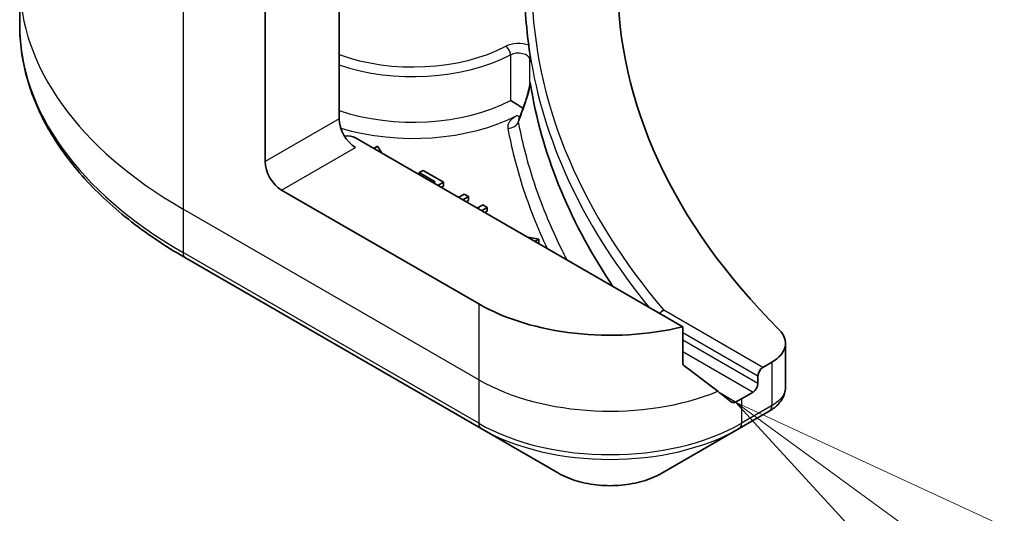
# Model space of a CAD drawing. Units: millimetres. Extents: x 72 to 10494, y 40 to 1726.
# Drawn here: x 1239 to 1281, y 414 to 435 of the extents above; entities that cross this region are included whole.
import ezdxf

# ---------------------------------------------------------------- set-up
doc = ezdxf.new("R2010")
doc.units = ezdxf.units.MM
doc.header["$LTSCALE"] = 5
for name, color, linetype, lineweight in [('Symbol (TK)', 100, 'Continuous', 18), ('Visible (ISO)', 7, 'Continuous', 35), ('Visible Narrow (ISO)', 7, 'Continuous', 25)]:
    doc.layers.add(name, color=color, linetype=linetype, lineweight=lineweight)

# ---------------------------------------------------------------- blocks, each defined once
blk = doc.blocks.new('Balloon8')
at = {"layer": 'Symbol (TK)', "color": 100}
for p, q in [((255.9319, 82.2777), (253.9129, 83.752)), ((256.2268, 82.6815), (253.9129, 83.752)), ((253.9129, 83.752), (255.637, 81.8739))]:
    blk.add_line(p, q, dxfattribs=at)

msp = doc.modelspace()

# ---------------------------------------------------------------- linework, layer by layer
at = {"layer": 'Visible (ISO)'}
for p, q in [((1252.5003, 441.1531), (1252.5003, 430.9469)), ((1249.3183, 429.1098), (1249.3183, 437.5139)), ((1238.7533, 436.8665), (1238.7533, 434.9944)), ((1267.2903, 421.9997), (1253.2074, 430.1304)), ((1254.1578, 429.7759), (1253.9897, 429.6788)), ((1254.3418, 429.4755), (1254.1578, 429.7759)), ((1256.1141, 428.7324), (1255.9468, 428.6358)), ((1255.9468, 428.6358), (1256.6436, 428.2335)), ((1255.9468, 428.5488), (1255.9468, 428.6358)), ((1256.9989, 428.2216), (1256.1141, 428.7324)), ((1256.6436, 428.2335), (1256.5683, 428.19)), ((1256.7562, 428.0815), (1256.9989, 428.2216)), ((1256.9989, 428.0583), (1256.8977, 427.9999)), ((1256.9989, 428.0583), (1256.9989, 428.2216)), ((1258.5107, 422.9861), (1250.0254, 427.8851)), ((1257.8836, 427.7108), (1257.641, 427.5707)), ((1258.0716, 427.6023), (1257.8836, 427.7108)), ((1257.8289, 427.4622), (1258.0716, 427.6023)), ((1258.0716, 427.439), (1257.9703, 427.3806)), ((1258.0716, 427.439), (1258.0716, 427.6023)), ((1258.6893, 427.2457), (1258.4466, 427.1056)), ((1258.8772, 427.1371), (1258.6893, 427.2457)), ((1258.6346, 426.9971), (1258.8772, 427.1371)), ((1258.8772, 426.9738), (1258.776, 426.9154)), ((1258.8772, 426.9738), (1258.8772, 427.1371)), ((1261.0948, 425.7708), (1260.5745, 425.877)), ((1260.9267, 425.6737), (1261.0948, 425.7708)), ((1261.0948, 425.6075), (1261.0681, 425.5921)), ((1261.0948, 425.6075), (1261.0948, 425.7708)), ((1245.8863, 424.9675), (1258.6143, 417.6191)), ((1267.2903, 420.4554), (1267.2903, 421.9997)), ((1271.7158, 421.2904), (1271.7158, 419.3923)), ((1271.13, 420.4739), (1270.7437, 420.2508)), ((1270.5315, 419.8834), (1270.5315, 419.5568)), ((1270.3194, 419.1894), (1269.8244, 418.9036)), ((1269.7209, 417.6191), (1271.0156, 418.3666)), ((1258.6143, 417.6191), (1261.9427, 415.6974)), ((1266.3924, 415.6974), (1269.7209, 417.6191))]:
    msp.add_line(p, q, dxfattribs=at)
for centre, major_axis, ratio, start_param, end_param in [((1316.4935, 436.8665), (-52, 0), 0.5773503, 5.7600423, 6.8063283), ((1316.4935, 436.6216), (-56, 0), 0.5773503, 0.0303065, 0.0775349), ((1254.6259, 442.8136), (-8.7651, -31.907), 0.2714268, 1.2657196, 1.2806704), ((1253.2074, 430.5387), (-0.5, 0.866), 0.5773503, 0.7853982, 2.3561945), ((1252.8539, 429.9263), (0.5, 0), 0.5773503, 0.7853982, 1.8141108), ((1250.0254, 428.7016), (0.5, -0.866), 0.5773503, 3.9269908, 5.4977871), ((1264.1676, 426.2521), (-8, 0), 0.5773503, 0.7853982, 1.9717977), ((1269.7158, 421.2904), (2, 0), 0.5773503, 5.4977871, 6.8063283), ((1264.1676, 421.6797), (-7.9882, 5.5845), 0.0777916, 4.1487695, 4.3563599), ((1270.7437, 420.0059), (0.15, 0.2598), 0.5773503, 0.7853982, 2.3561945), ((1264.1676, 421.6797), (-7.9882, 5.5845), 0.0777916, 4.0551327, 4.1487695), ((1270.3194, 419.4343), (0.15, 0.2598), 0.5773503, 3.9269908, 5.4977871), ((1264.1676, 422.1696), (-8, 0), 0.5773503, 2.3112434, 2.3561945), ((1270.4825, 420.3593), (-0.799, -2.1491), 0.7664048, 0.7471302, 0.755334)]:
    msp.add_ellipse(centre, major_axis=major_axis, ratio=ratio, start_param=start_param, end_param=end_param, dxfattribs=at)
for points, knots in [([(1245.8863, 424.9675), (1244.9966, 425.4812), (1244.1746, 426.0366), (1242.6861, 427.2194), (1242.0197, 427.8469), (1240.8599, 429.161), (1240.3667, 429.8477), (1239.5689, 431.2653), (1239.2644, 431.9963), (1238.8566, 433.483), (1238.7533, 434.2386), (1238.7533, 434.9944)], [1.57079633, 1.57079633, 1.57079633, 1.57079633, 1.72787596, 1.72787596, 1.88495559, 1.88495559, 2.04203522, 2.04203522, 2.19911486, 2.19911486, 2.35619449, 2.35619449, 2.35619449, 2.35619449]), ([(1260.6617, 434.1173), (1260.6621, 434.1144), (1260.6625, 434.1114), (1260.6683, 434.0664), (1260.6737, 434.0168), (1260.679, 433.9782)], [0.070336592, 0.070336592, 0.070336592, 0.070336592, 0.071303915, 0.071303915, 0.084451088, 0.084451088, 0.084451088, 0.084451088]), ([(1260.679, 433.9782), (1260.6835, 433.9457), (1260.6882, 433.9132), (1260.6977, 433.8482), (1260.7025, 433.8158), (1260.7123, 433.7508), (1260.7173, 433.7183), (1260.7274, 433.6534), (1260.7326, 433.6209), (1260.7431, 433.556), (1260.7484, 433.5236), (1260.7538, 433.4911)], [4.007979652, 4.007979652, 4.007979652, 4.007979652, 4.010973567, 4.010973567, 4.013967482, 4.013967482, 4.016961397, 4.016961397, 4.019955312, 4.019955312, 4.022949227, 4.022949227, 4.022949227, 4.022949227]), ([(1260.7133, 433.5146), (1260.7134, 433.5147), (1260.7135, 433.5147), (1260.7259, 433.5232), (1260.7401, 433.5322), (1260.7625, 433.4512), (1260.7674, 433.4276), (1260.7718, 433.4022)], [-0.000315882, -0.000315882, -0.000315882, -0.000315882, 0, 0, 0.053306152, 0.053306152, 0.070002738, 0.070002738, 0.070002738, 0.070002738]), ([(1260.7538, 433.4907), (1260.7569, 433.4714), (1260.7633, 433.4488), (1260.7705, 433.4097), (1260.7711, 433.406), (1260.7718, 433.4022)], [0.171747627, 0.171747627, 0.171747627, 0.171747627, 0.192057198, 0.192057198, 0.194165653, 0.194165653, 0.194165653, 0.194165653]), ([(1260.417, 431.4062), (1260.4451, 431.4836), (1260.4727, 431.5617), (1260.5261, 431.719), (1260.5519, 431.7983), (1260.6009, 431.9571), (1260.6241, 432.0366), (1260.6654, 432.1925), (1260.6837, 432.2696), (1260.7009, 432.3604), (1260.7047, 432.3821), (1260.7094, 432.4142), (1260.711, 432.4258), (1260.713, 432.4435), (1260.7136, 432.4501), (1260.7148, 432.4648), (1260.7151, 432.4718), (1260.7153, 432.477), (1260.7153, 432.4779), (1260.7153, 432.4785)], [0, 0, 0, 0, 0.02672736, 0.02672736, 0.05345472, 0.05345472, 0.08018208, 0.08018208, 0.10690944, 0.10690944, 0.11589345, 0.11589345, 0.1216102, 0.1216102, 0.12564775, 0.12564775, 0.1318182, 0.1318182, 0.13363679, 0.13363679, 0.13363679, 0.13363679]), ([(1260.7133, 432.5123), (1260.7133, 432.5124), (1260.7134, 432.5125), (1260.7147, 432.5161), (1260.7162, 432.5172), (1260.7194, 432.5151), (1260.7211, 432.5117), (1260.7271, 432.4946), (1260.7319, 432.472), (1260.7373, 432.4385)], [-0.000123376, -0.000123376, -0.000123376, -0.000123376, 0, 0, 0.006320737, 0.006320737, 0.012800642, 0.012800642, 0.027542761, 0.027542761, 0.027542761, 0.027542761]), ([(1264.2848, 423.7349), (1264.2445, 423.7951), (1264.2046, 423.8554), (1262.3598, 426.6625), (1261.2086, 429.5298), (1260.7373, 432.4385)], [-13.7885733, -13.7885733, -13.7885733, -13.7885733, -13.6986001, -13.6986001, -9.6024571, -9.6024571, -9.6024571, -9.6024571]), ([(1259.8795, 431.7434), (1259.8802, 431.7429), (1259.881, 431.7424), (1259.9481, 431.7007), (1260.0295, 431.6499), (1260.1842, 431.5549), (1260.2529, 431.5133), (1260.3528, 431.4534), (1260.3865, 431.4333), (1260.4196, 431.4136)], [-0.000437557, -0.000437557, -0.000437557, -0.000437557, 0, 0, 0.038556514, 0.038556514, 0.067554814, 0.067554814, 0.081995517, 0.081995517, 0.081995517, 0.081995517]), ([(1266.4775, 422.7139), (1266.4768, 422.7136), (1266.4761, 422.7134), (1266.4421, 422.699), (1266.4091, 422.6785), (1266.3502, 422.6287), (1266.3244, 422.6007), (1266.3025, 422.57)], [-0.047584414, -0.047584414, -0.047584414, -0.047584414, -0.047335391, -0.047335391, -0.035041914, -0.035041914, -0.02369511, -0.02369511, -0.02369511, -0.02369511]), ([(1267.2903, 420.4554), (1267.2903, 420.4241), (1267.298, 420.3929), (1267.3249, 420.3465), (1267.3409, 420.3293), (1267.3591, 420.3156)], [0.093260715, 0.093260715, 0.093260715, 0.093260715, 0.104744447, 0.104744447, 0.113456476, 0.113456476, 0.113456476, 0.113456476]), ([(1271.0299, 418.3749), (1271.1034, 418.4181), (1271.1733, 418.4654), (1271.3047, 418.569), (1271.3662, 418.6254), (1271.4785, 418.7489), (1271.5294, 418.8161), (1271.6161, 418.9626), (1271.6519, 419.042), (1271.7019, 419.2113), (1271.7158, 419.3013), (1271.7158, 419.3923)], [0, 0, 0, 0, 0.0235756, 0.0235756, 0.04715119, 0.04715119, 0.07072679, 0.07072679, 0.09430239, 0.09430239, 0.11787799, 0.11787799, 0.11787799, 0.11787799]), ([(1269.3919, 418.7598), (1269.3963, 418.7563), (1269.4009, 418.7531), (1269.4259, 418.7387), (1269.4514, 418.7327), (1269.5067, 418.7361), (1269.5366, 418.7455), (1269.5645, 418.7601)], [0.110390074, 0.110390074, 0.110390074, 0.110390074, 0.113063484, 0.113063484, 0.124384683, 0.124384683, 0.135705882, 0.135705882, 0.135705882, 0.135705882]), ([(1261.9427, 415.6974), (1262.1888, 415.5553), (1262.4643, 415.4408), (1263.0527, 415.2677), (1263.3657, 415.2093), (1264.0046, 415.1509), (1264.3305, 415.1509), (1264.9695, 415.2093), (1265.2824, 415.2677), (1265.8708, 415.4408), (1266.1464, 415.5553), (1266.3924, 415.6974)], [4.712389, 4.712389, 4.712389, 4.712389, 5.0265482, 5.0265482, 5.3407075, 5.3407075, 5.6548668, 5.6548668, 5.969026, 5.969026, 6.2831853, 6.2831853, 6.2831853, 6.2831853])]:
    msp.add_open_spline(points, degree=3, knots=knots, dxfattribs=at)
msp.add_open_spline([(1260.2537, 430.9606), (1260.2518, 430.9554), (1260.2503, 430.9529), (1260.2503, 430.9529)], degree=3, dxfattribs=at)
at = {"layer": 'Visible Narrow (ISO)'}
for p, q in [((1245.7828, 439.5552), (1245.7828, 427.0686)), ((1259.8795, 433.7029), (1259.8795, 431.7434)), ((1260.7133, 432.5123), (1260.7133, 433.5146)), ((1252.5003, 430.9469), (1249.3183, 429.1098)), ((1250.0254, 427.8851), (1253.2074, 429.7222)), ((1258.5107, 419.7201), (1245.7828, 427.0686)), ((1245.7828, 427.0686), (1245.7828, 425.1964)), ((1258.5107, 417.848), (1245.7828, 425.1964)), ((1258.5107, 422.9861), (1258.5107, 419.7201)), ((1270.7437, 420.2508), (1266.4775, 422.7139)), ((1267.2903, 421.7547), (1270.5315, 419.8834)), ((1270.5315, 419.5568), (1267.2903, 421.4281)), ((1267.2903, 420.9382), (1270.3194, 419.1894)), ((1271.13, 420.4739), (1271.13, 418.6018)), ((1258.5107, 419.7201), (1258.5107, 417.848)), ((1269.5645, 418.7601), (1268.9098, 419.1381)), ((1269.8244, 418.9036), (1269.8244, 417.848)), ((1271.1191, 418.5955), (1269.8244, 417.848))]:
    msp.add_line(p, q, dxfattribs=at)
for centre, major_axis, ratio, start_param, end_param in [((1262.7533, 436.8665), (-24, 0), 0.5773503, 0, 0.7853982), ((1316.4935, 436.8665), (-55.7, 0), 0.5773503, 0.027565, 0.4556998), ((1262.7533, 434.9944), (-24, 0), 0.5773503, 0, 0.7853982), ((1255.6823, 436.6216), (-5.95, 0), 0.5773503, 1.0065411, 2.3070997), ((1260.2153, 433.734), (-0.8, 0), 0.5773503, 4.1203559, 5.4486924), ((1259.678, 433.8313), (0.1391, -0.2658), 0.5483211, 0.8087695, 2.3795658), ((1255.6823, 436.3766), (6.25, 0), 0.5773503, 4.1782306, 5.4486924), ((1260.2153, 433.489), (0.5, 0), 0.5773503, 0.0886373, 2.3070997), ((1316.4935, 436.6216), (-56, 0), 0.5773503, 0.0997397, 0.4403863), ((1255.6823, 434.417), (-6.25, 0), 0.5773503, 1.0366379, 2.3070997), ((1255.6823, 434.0088), (6.75, 0), 0.5773503, 4.2333382, 5.43828), ((1260.1629, 431.5024), (0.228, -0.445), 0.5419921, 5.5258218, 5.8999203), ((1260.8868, 431.2353), (-0.4699, 0.171), 0.2740631, 0, 0.3090124), ((1259.7668, 430.9453), (-0.4917, -0.0909), 0.8118845, 1.4218066, 2.612418), ((1246.1363, 425.4006), (-0.25, -0.433), 0.5773503, 5.4977871, 6.2831853), ((1264.1676, 422.9861), (-8, 0), 0.5773503, 0.7853982, 2.1887464), ((1270.7656, 418.7996), (0.25, -0.433), 0.5773503, 0, 0.7853982), ((1270.7765, 418.8059), (0.2535, -0.431), 0.5719246, 0, 0.7807647), ((1264.1676, 421.114), (-8, 0), 0.5773503, 0.7853982, 2.3561945), ((1258.8643, 418.0521), (-0.25, -0.433), 0.5773503, 5.4977871, 6.2831853), ((1264.1676, 420.8253), (7.8536, 0), 0.5773503, 3.9269908, 5.4977871), ((1269.4709, 418.0521), (0.25, -0.433), 0.5773503, 0, 0.7853982), ((1264.1676, 416.9819), (-3.1464, 0), 0.5773503, 0.7853982, 2.3561945)]:
    msp.add_ellipse(centre, major_axis=major_axis, ratio=ratio, start_param=start_param, end_param=end_param, dxfattribs=at)
for points, knots in [([(1260.425, 431.3589), (1260.4996, 431.5647), (1260.5715, 431.7771), (1260.6762, 432.1433), (1260.7152, 432.2969), (1260.7373, 432.4385)], [0, 0, 0, 0, 0.06820041, 0.06820041, 0.11416266, 0.11416266, 0.11416266, 0.11416266]), ([(1260.7133, 432.5123), (1260.7136, 432.5104), (1260.7139, 432.5084), (1260.7149, 432.4986), (1260.7153, 432.4893), (1260.7153, 432.4785)], [-0.1425759516, -0.1425759516, -0.1425759516, -0.1425759516, -0.1406134117, -0.1406134117, -0.1336367939, -0.1336367939, -0.1336367939, -0.1336367939]), ([(1260.1629, 431.0941), (1260.0998, 431.0618), (1260.0423, 431.0257), (1259.9184, 430.9297), (1259.8598, 430.8664), (1259.7894, 430.7476), (1259.7701, 430.6937), (1259.7596, 430.6052), (1259.7606, 430.571), (1259.7668, 430.5371)], [-0.10828586, -0.10828586, -0.10828586, -0.10828586, -0.082959, -0.082959, -0.04608834, -0.04608834, -0.01772628, -0.01772628, 0, 0, 0, 0]), ([(1260.2285, 430.8223), (1260.2421, 430.8591), (1260.2557, 430.896), (1260.3214, 431.0746), (1260.3733, 431.2166), (1260.425, 431.3589)], [-0.059519756, -0.059519756, -0.059519756, -0.059519756, -0.047206221, -0.047206221, 0, 0, 0, 0]), ([(1260.2285, 430.8223), (1260.2278, 430.8457), (1260.23, 430.8702), (1260.2393, 430.9167), (1260.2456, 430.9385), (1260.2537, 430.9606)], [0, 0, 0, 0, 0.017726283, 0.017726283, 0.03279652, 0.03279652, 0.03279652, 0.03279652]), ([(1262.3208, 424.8688), (1262.246, 425.0113), (1262.173, 425.1541), (1262.1017, 425.2972), (1261.5961, 426.3114), (1261.1764, 427.3399), (1260.5855, 429.1877), (1260.38, 430.0033), (1260.2285, 430.8223)], [0.9308384, 0.9308384, 0.9308384, 0.9308384, 1.0088528, 1.0088528, 1.0088528, 1.5618703, 1.5618703, 1.9934047, 1.9934047, 1.9934047, 1.9934047]), ([(1259.7668, 430.5371), (1259.9195, 429.7113), (1260.1267, 428.8888), (1260.6788, 427.1617), (1261.0369, 426.2584), (1261.4606, 425.3655)], [-1.99340475, -1.99340475, -1.99340475, -1.99340475, -1.56187034, -1.56187034, -1.08080092, -1.08080092, -1.08080092, -1.08080092]), ([(1271.7156, 419.3923), (1271.7156, 419.3195), (1271.7019, 419.2457), (1271.596, 418.9641), (1271.4042, 418.7623), (1271.13, 418.6018)], [-0.11787799, -0.11787799, -0.11787799, -0.11787799, -0.08725968, -0.08725968, 0, 0, 0, 0]), ([(1271.13, 418.6018), (1271.1282, 418.6007), (1271.1264, 418.5997), (1271.1228, 418.5976), (1271.1209, 418.5965), (1271.1191, 418.5955)], [0, 0, 0, 0, 0.0007683427, 0.0007683427, 0.0015366853, 0.0015366853, 0.0015366853, 0.0015366853])]:
    msp.add_open_spline(points, degree=3, knots=knots, dxfattribs=at)

# ---------------------------------------------------------------- block references
at = {"layer": 'Symbol (TK)', "xscale": 5, "yscale": 5, "zscale": 5}
msp.add_blockref('Balloon8', (0, 0), dxfattribs=at)

doc.saveas('drawing.dxf')
